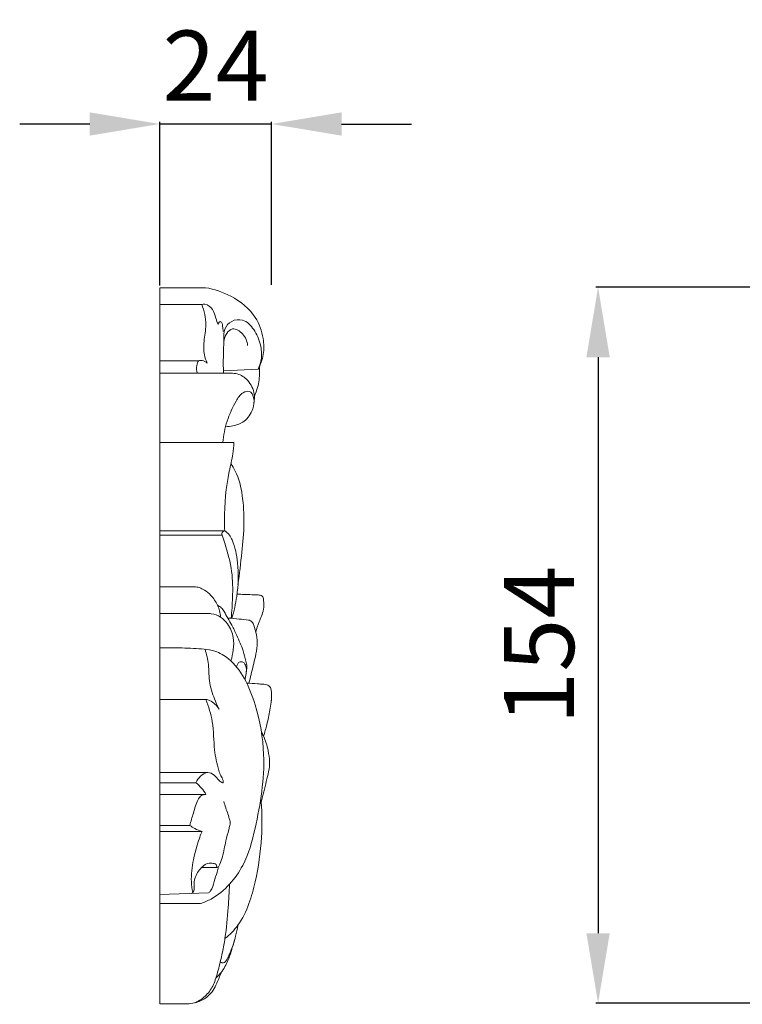
# Model space of a CAD drawing. Units: millimetres. Extents: x 1043 to 3043, y -31 to 1969.
# Drawn here: x 1578 to 1732, y 646 to 857 of the extents above; entities that cross this region are included whole.
import ezdxf

# ---------------------------------------------------------------- set-up
doc = ezdxf.new("R2010")
doc.units = ezdxf.units.MM
doc.layers.get('0').update_dxf_attribs({"lineweight": 5})
doc.styles.add('Arial', font='arial.ttf')
doc.dimstyles.new('Default', dxfattribs={"dimtxt": 10, "dimasz": 7, "dimexe": 0.5, "dimexo": 0.5, "dimgap": 0.25, "dimtad": 1, "dimtoh": 1, "dimdec": 0, "dimzin": 1, "dimdsep": 46, "dimtxsty": 'Arial', "dimcen": 0.5, "dimazin": 0, "dimtfac": 1, "dimtdec": 4, "dimtix": 1, "dimtmove": 1, "dimatfit": 3, "dimfxl": 1, "dimtolj": 1, "dimtzin": 1, "dimarcsym": 0})

# ---------------------------------------------------------------- blocks, each defined once
blk = doc.blocks.new('*D19')
at = {"color": 0, "lineweight": -2, "transparency": 16777216}
for p, q in [((1735.99, 800.02), (1700.99, 800.02)), ((1701.49, 785.02), (1701.49, 661.5)), ((1735.99, 646.5), (1700.99, 646.5))]:
    blk.add_line(p, q, dxfattribs=at)
at = {"color": 0, "lineweight": 50, "transparency": 16777216}
for points in [[(1698.99, 785.02), (1703.99, 785.02), (1701.49, 800.02)], [(1698.99, 661.5), (1703.99, 661.5), (1701.49, 646.5)]]:
    blk.add_solid(points, dxfattribs=at)
at = {"layer": 'Defpoints', "color": 0, "lineweight": 50, "transparency": 16777216}
for p in [(1736.49, 800.02), (1701.49, 646.5), (1736.49, 646.5)]:
    blk.add_point(p, dxfattribs=at)
at = {"color": 0, "transparency": 16777216, "insert": (1688.84, 723.26), "char_height": 15, "attachment_point": 5, "rotation": 90, "style": 'Arial'}
blk.add_mtext('\\A1;154', dxfattribs=at)
blk = doc.blocks.new('*D20')
at = {"color": 0, "lineweight": -2, "transparency": 16777216}
for p, q in [((1592.51, 835.02), (1577.51, 835.02)), ((1607.51, 800.42), (1607.51, 835.52)), ((1631.49, 835.02), (1607.51, 835.02)), ((1631.49, 800.52), (1631.49, 835.52)), ((1646.49, 835.02), (1661.49, 835.02))]:
    blk.add_line(p, q, dxfattribs=at)
at = {"color": 0, "lineweight": 50, "transparency": 16777216}
for points in [[(1592.51, 837.52), (1592.51, 832.52), (1607.51, 835.02)], [(1646.49, 837.52), (1646.49, 832.52), (1631.49, 835.02)]]:
    blk.add_solid(points, dxfattribs=at)
at = {"layer": 'Defpoints', "color": 0, "lineweight": 50, "transparency": 16777216}
for p in [(1607.51, 835.02), (1607.51, 799.92), (1631.49, 800.02)]:
    blk.add_point(p, dxfattribs=at)
at = {"color": 0, "transparency": 16777216, "insert": (1619.5, 847.55), "char_height": 15, "attachment_point": 5, "style": 'Arial'}
blk.add_mtext('\\A1;24', dxfattribs=at)

msp = doc.modelspace()

# ---------------------------------------------------------------- linework, layer by layer
for p, q in [((1607.51, 646.35), (1607.51, 799.92)), ((1607.51, 799.92), (1617.32, 799.92)), ((1607.51, 796.35), (1616.52, 796.35)), ((1607.51, 784.25), (1615.85, 784.25)), ((1622.78, 781.56), (1607.51, 781.56)), ((1628.63, 782.42), (1621.18, 782.07)), ((1623.42, 766.7), (1607.51, 766.7)), ((1607.51, 747.76), (1621.46, 747.76)), ((1620.89, 746.86), (1607.51, 746.86)), ((1614.91, 735.74), (1607.51, 735.74)), ((1617.52, 730.07), (1607.51, 730.07)), ((1607.51, 711.62), (1617.43, 711.62)), ((1617.82, 695.92), (1607.51, 695.92)), ((1615.29, 693.77), (1607.51, 693.77)), ((1617.44, 691.24), (1607.51, 691.24)), ((1613.98, 684.61), (1607.51, 684.61)), ((1616.6, 683.32), (1607.51, 683.32)), ((1616.5, 675.57), (1619.77, 675.61)), ((1617.98, 670.12), (1607.51, 669.77)), ((1607.51, 667.87), (1616.24, 667.87)), ((1612.25, 646.35), (1607.51, 646.35))]:
    msp.add_line(p, q)
for points, knots in [([(1617.32, 799.92), (1619.22, 799.61), (1623.27, 798.23), (1628.08, 794.43), (1629.82, 789.51), (1629.93, 785.59), (1629.15, 783.41), (1628.63, 782.42)], [168.134207, 168.134207, 168.134207, 168.134207, 173.90085, 180.819559, 185.6259, 189.066293, 192.416621, 192.416621, 192.416621, 192.416621]), ([(1616.52, 796.35), (1616.75, 796.39), (1617.67, 796.44), (1619.04, 795.3), (1619.46, 793.53), (1619.89, 792.46), (1620.06, 791.99)], [0, 0, 0, 0, 0.694473, 2.68492, 4.630172, 6.127206, 6.127206, 6.127206, 6.127206]), ([(1617.7, 783.75), (1617.44, 784.31), (1616.91, 785.83), (1616.94, 788.66), (1617.71, 792.25), (1617.04, 794.96), (1616.52, 796.35)], [1.969181, 1.969181, 1.969181, 1.969181, 3.831698, 6.714718, 10.331571, 14.774535, 14.774535, 14.774535, 14.774535]), ([(1620.06, 791.99), (1620.06, 792.19), (1620.16, 792.5), (1620.41, 792.65), (1620.5, 792.69)], [6.1272061, 6.1272061, 6.1272061, 6.1272061, 6.7131727, 6.9874352, 6.9874352, 6.9874352, 6.9874352]), ([(1620.5, 792.69), (1620.68, 792.58), (1621.04, 792.28), (1620.98, 791.45), (1621.1, 790.91), (1621.15, 790.55)], [6.987435, 6.987435, 6.987435, 6.987435, 7.612142, 8.239326, 9.32136, 9.32136, 9.32136, 9.32136]), ([(1621.21, 781.56), (1621.05, 783.95), (1621.33, 787.06), (1621.19, 791.09), (1622.85, 792.99), (1625.68, 793.28), (1627.95, 790.89), (1629.2, 787.96), (1629.5, 784.93), (1628.97, 783.17), (1628.63, 782.42)], [0, 0, 0, 0, 7.193163, 9.496049, 11.698937, 14.036238, 17.151701, 20.698226, 23.596076, 26.080774, 26.080774, 26.080774, 26.080774]), ([(1621.25, 788.31), (1621.3, 788.95), (1621.67, 790.07), (1623.32, 791.58), (1625.64, 790.03), (1626.26, 788.42), (1626.36, 787.52)], [0, 0, 0, 0, 1.935626, 3.471335, 5.86873, 8.588481, 8.588481, 8.588481, 8.588481]), ([(1615.6, 781.56), (1615.41, 782.1), (1615.29, 783.08), (1615.66, 783.95), (1615.85, 784.25)], [0, 0, 0, 0, 1.708168, 2.774539, 2.774539, 2.774539, 2.774539]), ([(1615.85, 784.25), (1616.09, 784.3), (1616.76, 784.33), (1617.39, 784.01), (1617.7, 783.75)], [0, 0, 0, 0, 0.736525, 1.969181, 1.969181, 1.969181, 1.969181]), ([(1627.74, 775.29), (1627.84, 775.86), (1627.88, 777.59), (1626.74, 780.07), (1624.58, 781.45), (1623.24, 781.58), (1622.78, 781.56)], [0, 0, 0, 0, 1.740436, 5.098829, 7.667706, 9.042885, 9.042885, 9.042885, 9.042885]), ([(1627.81, 776.65), (1628.1, 777.26), (1628.71, 778.91), (1628.96, 781.12), (1628.94, 782.65), (1628.91, 783.1)], [0, 0, 0, 0, 2.023688, 5.238203, 6.600023, 6.600023, 6.600023, 6.600023]), ([(1621.04, 766.7), (1621.19, 768.25), (1621.8, 771.36), (1623.45, 774.93), (1624.92, 777.36), (1626.97, 778.03), (1627.94, 776.01), (1627.55, 773.65), (1625.97, 771.11), (1623.52, 770.33), (1622.15, 770.12), (1621.62, 770.09)], [0, 0, 0, 0, 4.662794, 9.399202, 11.743139, 13.120254, 14.738601, 17.15083, 20.397196, 22.986973, 24.573893, 24.573893, 24.573893, 24.573893]), ([(1621.46, 747.76), (1621.43, 748.5), (1621.31, 752.78), (1621.81, 758.37), (1623.21, 763.82), (1623.38, 765.9), (1623.42, 766.7)], [0, 0, 0, 0, 2.24516, 12.842882, 16.67208, 19.087078, 19.087078, 19.087078, 19.087078]), ([(1624.29, 736.24), (1624.62, 738.55), (1625.09, 742.92), (1625.74, 749.31), (1625.37, 755.19), (1624.4, 759.59), (1623.13, 761.67), (1622.79, 762.17)], [0, 0, 0, 0, 6.99975, 13.2223, 19.20822, 24.648965, 26.474214, 26.474214, 26.474214, 26.474214]), ([(1621.46, 747.76), (1621.31, 747.75), (1620.85, 747.64), (1620.83, 747.1), (1620.89, 746.86)], [19.604656, 19.604656, 19.604656, 19.604656, 20.081272, 20.829734, 20.829734, 20.829734, 20.829734]), ([(1622.99, 729), (1623.45, 730.55), (1624.32, 734.49), (1624.51, 740.22), (1623.62, 744.66), (1622.52, 746.96), (1621.85, 747.52), (1621.46, 747.76)], [0, 0, 0, 0, 4.830892, 12.059311, 17.068116, 18.249796, 19.604656, 19.604656, 19.604656, 19.604656]), ([(1622.81, 729.02), (1622.99, 730.49), (1623.2, 733.83), (1623.18, 739.29), (1621.92, 743.71), (1621.09, 746.28), (1620.89, 746.86)], [0, 0, 0, 0, 4.453729, 10.035593, 16.271941, 18.127307, 18.127307, 18.127307, 18.127307]), ([(1620.54, 729.29), (1620.52, 729.73), (1620.4, 730.59), (1619.82, 732.22), (1618.73, 733.83), (1617.29, 734.98), (1616.08, 735.68), (1615.29, 735.75), (1614.91, 735.74)], [0, 0, 0, 0, 1.319269, 2.607376, 5.17719, 6.981404, 8.147254, 9.290418, 9.290418, 9.290418, 9.290418]), ([(1628.12, 726.03), (1628.32, 726.78), (1628.67, 727.95), (1629.38, 729.53), (1629.87, 731.05), (1629.85, 732.43), (1629.75, 733.38), (1629.5, 733.85), (1629.05, 733.97), (1628.3, 734.08), (1626.64, 734.08), (1625.14, 734.17), (1624.09, 734.21)], [0, 0, 0, 0, 2.341343, 3.644552, 5.209238, 7.074892, 7.728475, 8.077881, 8.597491, 9.009861, 10.380314, 13.535147, 13.535147, 13.535147, 13.535147]), ([(1625.82, 715.78), (1625.89, 716.24), (1626, 717.18), (1626.31, 718.55), (1625.86, 720.17), (1625.36, 722.49), (1624.16, 724.99), (1623.15, 727.38), (1622.09, 728.99), (1621.44, 730.3), (1620.78, 731.32), (1620.21, 731.68), (1619.93, 731.81)], [0, 0, 0, 0, 1.396593, 2.837569, 4.118025, 6.373578, 9.972012, 12.367399, 14.143841, 15.736571, 16.775645, 17.709877, 17.709877, 17.709877, 17.709877]), ([(1622.78, 719.88), (1623.02, 720.65), (1623.37, 722.31), (1623.48, 725.1), (1622.38, 727.62), (1620.64, 729.43), (1618.92, 729.99), (1617.88, 730.08), (1617.52, 730.07)], [0, 0, 0, 0, 2.419548, 5.055548, 8.264908, 10.343741, 12.426054, 13.491956, 13.491956, 13.491956, 13.491956]), ([(1626.64, 715.11), (1626.96, 716.36), (1627.42, 718.25), (1628.07, 720.93), (1628.55, 723.14), (1628.3, 725.44), (1627.85, 727.12), (1627.43, 728.18), (1626.98, 728.56), (1626.02, 728.71), (1624.4, 728.9), (1622.92, 729.02), (1622.09, 729.06)], [0, 0, 0, 0, 3.87502, 5.829697, 8.279955, 10.587738, 12.689892, 13.52412, 13.929976, 14.406541, 16.373395, 18.856874, 18.856874, 18.856874, 18.856874]), ([(1616.24, 667.87), (1617.03, 668.12), (1619.39, 669.08), (1622.59, 671.85), (1626.2, 676.89), (1628.69, 686.44), (1630.58, 698.09), (1628.68, 709.08), (1625.97, 716.03), (1622.97, 720.13), (1619.02, 722.41), (1615.47, 722.51), (1611.53, 722.72), (1609.11, 722.71), (1607.51, 722.66)], [0, 0, 0, 0, 2.479064, 7.568591, 12.455594, 20.85663, 36.778933, 47.580334, 53.796939, 59.097754, 62.457519, 67.092695, 69.510055, 74.327815, 74.327815, 74.327815, 74.327815]), ([(1620.25, 709.53), (1619.66, 710.68), (1618.93, 712.53), (1617.99, 715.74), (1618.17, 718.93), (1617.55, 721.32), (1617.23, 722.39)], [3.577398, 3.577398, 3.577398, 3.577398, 7.434997, 9.556568, 13.525514, 16.887182, 16.887182, 16.887182, 16.887182]), ([(1626.09, 717.56), (1626.15, 717.93), (1626.08, 718.69), (1625.57, 719.69), (1624.52, 719.76), (1624.18, 719.12), (1624.02, 718.76), (1623.98, 718.6)], [0, 0, 0, 0, 1.136465, 2.24368, 3.037457, 3.699278, 4.223421, 4.223421, 4.223421, 4.223421]), ([(1629.8, 703.72), (1630.05, 704.55), (1630.56, 706.41), (1631.11, 708.87), (1631.34, 710.59), (1631.44, 711.35), (1631.46, 711.65), (1631.49, 712.07), (1631.5, 712.45), (1631.49, 712.88), (1631.46, 713.25), (1631.41, 713.67), (1631.33, 714.01), (1631.2, 714.32), (1630.9, 714.59), (1630.42, 714.82), (1629.59, 714.88), (1628.16, 715.02), (1626.94, 715.1), (1626.15, 715.14)], [0, 0, 0, 0, 2.615348, 5.790459, 7.537838, 7.836196, 8.088452, 8.433171, 9.086052, 9.24387, 9.725968, 10.182359, 10.511301, 10.775262, 11.182032, 11.687894, 12.342709, 13.649869, 16.013142, 16.013142, 16.013142, 16.013142]), ([(1615.29, 693.77), (1615.51, 694.29), (1616.18, 695.22), (1617.71, 696.19), (1619.33, 695.49), (1620.03, 694.39), (1620.64, 693.89), (1621.21, 693.65), (1621.08, 694.6), (1620.6, 695.22), (1619.79, 697.48), (1619.08, 701.28), (1619.12, 706.53), (1618.01, 710.08), (1617.43, 711.62)], [0, 0, 0, 0, 1.695296, 3.422611, 4.87469, 6.465087, 7.161728, 7.445408, 7.91879, 9.065721, 10.283147, 14.774085, 20.839945, 25.809339, 25.809339, 25.809339, 25.809339]), ([(1617.43, 711.62), (1617.69, 711.57), (1618.84, 711.23), (1619.78, 710.32), (1620.25, 709.53)], [0, 0, 0, 0, 0.822459, 3.577398, 3.577398, 3.577398, 3.577398]), ([(1629.28, 689.63), (1629.7, 691.09), (1630.3, 693.95), (1631.31, 697.64), (1630.73, 700.96), (1630.14, 703.11), (1629.48, 704.36), (1629.33, 704.63)], [31.281377, 31.281377, 31.281377, 31.281377, 35.837026, 40.104787, 42.499697, 45.843141, 46.749066, 46.749066, 46.749066, 46.749066]), ([(1617.44, 691.24), (1617.17, 691.72), (1616.54, 692.65), (1615.73, 693.42), (1615.29, 693.77)], [0, 0, 0, 0, 1.645884, 3.33454, 3.33454, 3.33454, 3.33454]), ([(1613.98, 684.61), (1614.2, 685.49), (1614.81, 687.39), (1615.36, 689.63), (1616.39, 691.14), (1617.11, 691.25), (1617.44, 691.24)], [0, 0, 0, 0, 2.726658, 5.963855, 6.950665, 7.937474, 7.937474, 7.937474, 7.937474]), ([(1619.77, 675.61), (1619.88, 675.64), (1620.2, 675.76), (1620.55, 676.63), (1621.19, 678.41), (1621.55, 680.99), (1622.22, 683.2), (1622.52, 684.5), (1622.68, 685.19), (1622.34, 686.47), (1621.82, 687.95), (1621.38, 689.3), (1621.23, 689.76)], [0, 0, 0, 0, 0.346129, 0.95915, 2.652578, 6.155436, 8.652663, 9.560974, 10.193346, 10.717322, 13.488956, 14.945784, 14.945784, 14.945784, 14.945784]), ([(1621.49, 660.33), (1622.52, 661.16), (1624.73, 663.38), (1626.75, 667.69), (1628.47, 674.06), (1629.5, 681.37), (1629.46, 687.12), (1629.28, 689.63)], [0, 0, 0, 0, 3.982136, 9.23941, 14.072875, 23.750157, 31.281377, 31.281377, 31.281377, 31.281377]), ([(1616.6, 683.32), (1616.06, 683.47), (1615.14, 683.82), (1614.31, 684.36), (1613.98, 684.61)], [0, 0, 0, 0, 1.682317, 2.935489, 2.935489, 2.935489, 2.935489]), ([(1614.59, 670.23), (1614.45, 670.97), (1614.13, 673.32), (1614.72, 677.8), (1615.76, 681.39), (1616.6, 683.32)], [0, 0, 0, 0, 2.273398, 7.06939, 13.407938, 13.407938, 13.407938, 13.407938]), ([(1619.77, 675.61), (1619.76, 675.81), (1619.64, 676.39), (1618.59, 676.53), (1617.45, 676.49), (1616.45, 675.55), (1615.3, 674.2), (1614.75, 672.45), (1614.97, 671.02), (1614.74, 670.34), (1614.46, 670.09), (1614.33, 670)], [0, 0, 0, 0, 0.612989, 1.521507, 2.736252, 4.021935, 5.410632, 8.120852, 9.104654, 9.702592, 10.192653, 10.192653, 10.192653, 10.192653]), ([(1620.08, 675.75), (1620.01, 675.36), (1619.78, 674.28), (1619.12, 672.61), (1618.84, 670.9), (1618.14, 670.26), (1617.98, 670.12)], [-6.077629, -6.077629, -6.077629, -6.077629, -4.902512, -2.776748, -0.623563, 0, 0, 0, 0]), ([(1615.17, 646.59), (1616.02, 647), (1617.58, 648.08), (1618.94, 650.05), (1619.79, 652.52), (1620.4, 654.85), (1621.04, 657.71), (1621.74, 661.58), (1622.2, 666.47), (1622.43, 670.35), (1622.48, 672.03)], [0, 0, 0, 0, 2.83593, 5.556161, 7.034859, 10.645671, 12.781074, 15.840241, 22.433416, 27.492135, 27.492135, 27.492135, 27.492135]), ([(1619.55, 651.85), (1619.97, 652.22), (1620.71, 653), (1621.51, 654.31), (1622.26, 655.8), (1622.95, 658.01), (1623.77, 660.5), (1624.14, 662.4), (1624.26, 663.19)], [0, 0, 0, 0, 1.690007, 3.183851, 4.597592, 6.687548, 10.10106, 12.480179, 12.480179, 12.480179, 12.480179]), ([(1620.5, 655.33), (1620.6, 655.23), (1621.07, 654.9), (1621.95, 655.7), (1622.62, 657.39), (1623.26, 658.85), (1623.56, 659.98)], [0, 0, 0, 0, 0.422388, 1.551345, 2.693408, 6.180607, 6.180607, 6.180607, 6.180607]), ([(1620.7, 653.08), (1620.55, 652.71), (1620.17, 651.8), (1619.47, 649.86), (1617.94, 647.75), (1615.22, 646.42), (1613.29, 646.25), (1612.25, 646.35)], [-11.835918, -11.835918, -11.835918, -11.835918, -10.617372, -8.877741, -5.642241, -3.157492, 0, 0, 0, 0])]:
    msp.add_open_spline(points, degree=3, knots=knots)

# ---------------------------------------------------------------- dimensions: what is measured, and where the dimension line sits
dim = msp.add_linear_dim(base=(1607.51, 835.02), p1=(1631.49, 800.02), p2=(1607.51, 799.92), dimstyle='Default', override={"dimtxt": 15, "dimasz": 15, "dimgap": 5})
dim.commit()
dim.dimension.update_dxf_attribs({"geometry": '*D20', "text_midpoint": (1619.5, 847.55)})
dim = msp.add_linear_dim(base=(1701.49, 646.5), p1=(1736.49, 800.02), p2=(1736.49, 646.5), angle=270, dimstyle='Default', override={"dimtxt": 15, "dimasz": 15, "dimgap": 5})
dim.commit()
dim.dimension.update_dxf_attribs({"geometry": '*D19', "text_midpoint": (1688.84, 723.26)})

doc.saveas('drawing.dxf')
